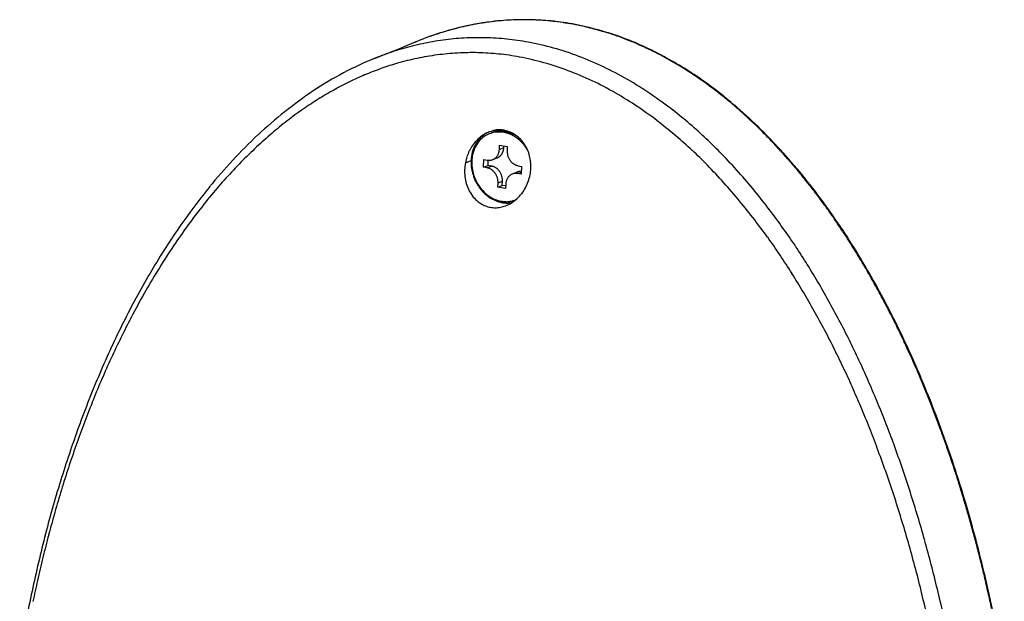
# Model space of a CAD drawing. Extents: x 0 to 4200, y 0 to 2970.
# Drawn here: x 3514 to 3625, y 2171 to 2237 of the extents above; entities that cross this region are included whole.
import ezdxf

# ---------------------------------------------------------------- set-up
doc = ezdxf.new("R2010")
doc.units = 0
doc.header["$LTSCALE"] = 0.3
doc.layers.add('GAIKANZU', color=7, linetype='CONTINUOUS')

msp = doc.modelspace()

# ---------------------------------------------------------------- linework, layer by layer
at = {"layer": 'GAIKANZU', "linetype": 'CONTINUOUS'}
for p, q in [((3554.37, 2232.4), (3557.52, 2233.66)), ((3558.88, 2234.21), (3557.52, 2233.66)), ((3558.88, 2234.2), (3558.78, 2234.16)), ((3558.81, 2234.18), (3558.78, 2234.16)), ((3558.84, 2234.19), (3558.81, 2234.18)), ((3558.88, 2234.2), (3558.84, 2234.19)), ((3558.91, 2234.22), (3558.88, 2234.21)), ((3558.95, 2234.24), (3558.91, 2234.22)), ((3558.98, 2234.25), (3558.95, 2234.24)), ((3559.01, 2234.26), (3558.98, 2234.25)), ((3568.34, 2222.15), (3568.36, 2222.63)), ((3568.36, 2222.63), (3569.23, 2222.47)), ((3568.84, 2222.35), (3568.85, 2222.54)), ((3569.23, 2222.47), (3569.21, 2221.99)), ((3568.34, 2222.15), (3568.84, 2222.35)), ((3564.52, 2220.64), (3565.16, 2220.89)), ((3566.56, 2220.14), (3566.59, 2221.01)), ((3566.56, 2220.14), (3567.06, 2220.34)), ((3566.59, 2221.01), (3566.98, 2220.94)), ((3566.95, 2220.07), (3567.45, 2220.27)), ((3567.06, 2220.34), (3567.08, 2220.93)), ((3567.45, 2220.27), (3567.06, 2220.34)), ((3567.6, 2221), (3568.1, 2221.2)), ((3570.45, 2220.3), (3570.84, 2220.23)), ((3570.84, 2220.23), (3570.8, 2219.36)), ((3566.95, 2220.07), (3566.56, 2220.14)), ((3569.79, 2219.38), (3570.29, 2219.58)), ((3570.32, 2219.59), (3570.29, 2219.58)), ((3570.35, 2219.6), (3570.32, 2219.59)), ((3570.39, 2219.61), (3570.35, 2219.6)), ((3570.42, 2219.62), (3570.39, 2219.61)), ((3570.41, 2219.43), (3570.81, 2219.59)), ((3570.8, 2219.36), (3570.41, 2219.43)), ((3570.45, 2219.62), (3570.42, 2219.62)), ((3570.48, 2219.63), (3570.45, 2219.62)), ((3570.51, 2219.64), (3570.48, 2219.63)), ((3570.55, 2219.64), (3570.51, 2219.64)), ((3570.58, 2219.65), (3570.55, 2219.64)), ((3570.61, 2219.65), (3570.58, 2219.65)), ((3570.64, 2219.65), (3570.61, 2219.65)), ((3570.68, 2219.65), (3570.64, 2219.65)), ((3570.71, 2219.65), (3570.68, 2219.65)), ((3570.74, 2219.65), (3570.71, 2219.65)), ((3570.78, 2219.65), (3570.74, 2219.65)), ((3570.81, 2219.65), (3570.78, 2219.65)), ((3568.17, 2217.9), (3568.19, 2218.38)), ((3568.17, 2217.9), (3568.67, 2218.1)), ((3568.19, 2218.38), (3568.69, 2218.58)), ((3568.67, 2218.1), (3568.69, 2218.58)), ((3569.04, 2218.03), (3568.67, 2218.1)), ((3569.05, 2218.22), (3569.03, 2217.74)), ((3569.03, 2217.74), (3568.17, 2217.9))]:
    msp.add_line(p, q, dxfattribs=at)
for centre, radius, start, end in [((3571.49, 2204.57), 32.2, 104.4537, 107.3263), ((3571.5, 2204.54), 32.23, 102.1831, 107.1109), ((3571.33, 2205.21), 31.54, 102.4707, 104.4477), ((3571.24, 2205.6), 31.14, 100.4651, 102.4709), ((3571.27, 2205.6), 31.15, 97.062, 102.1822), ((3571.16, 2206.02), 30.71, 98.4279, 100.4653), ((3571.12, 2206.31), 30.42, 96.3649, 98.4261), ((3571.13, 2206.66), 30.08, 91.7081, 97.045), ((3571.1, 2206.45), 30.28, 94.288, 96.3651), ((3571.09, 2206.64), 30.09, 92.192, 94.2882), ((3571.09, 2206.69), 30.04, 90.0822, 92.1898), ((3571.14, 2206.39), 30.35, 86.3741, 91.7077), ((3571.09, 2206.57), 30.16, 87.9746, 90.0824), ((3571.08, 2206.51), 30.22, 85.8627, 87.9748), ((3571.12, 2206.07), 30.67, 81.0377, 86.3735), ((3571.07, 2206.3), 30.43, 83.7512, 85.8603), ((3571.03, 2205.91), 30.82, 81.6585, 83.7515), ((3570.98, 2205.6), 31.13, 79.5771, 81.6589), ((3570.95, 2205.1), 31.66, 76.0234, 81.0201), ((3570.89, 2205.13), 31.61, 77.5143, 79.5747), ((3570.75, 2204.49), 32.27, 75.4849, 77.5147), ((3570.54, 2203.41), 33.39, 71.2291, 76.0248), ((3570.61, 2203.93), 32.84, 73.4807, 75.4853), ((3572.16, 2202.61), 34.28, 110.1052, 112.7999), ((3571.85, 2203.4), 33.43, 107.1107, 111.8508), ((3571.81, 2203.57), 33.25, 107.3259, 110.1058), ((3566.08, 2204.53), 30.19, 93.2344, 97.7288), ((3566.05, 2204.86), 29.85, 88.6239, 93.2121), ((3566.03, 2204.18), 30.53, 84.0978, 88.6262), ((3570.39, 2203.21), 33.6, 71.5106, 73.4786), ((3570.1, 2202.34), 34.52, 69.5845, 71.5111), ((3569.99, 2201.8), 35.1, 66.608, 71.231), ((3569.81, 2201.55), 35.35, 67.6941, 69.5849), ((3566.59, 2202.11), 32.67, 106.3119, 108.1983), ((3566.33, 2202.99), 31.74, 102.0759, 106.314), ((3558.85, 2234.8), 0.56, 287.3906, 291.175), ((3559.05, 2234.27), 0.00445, 105.0776, 200.5603), ((3566.19, 2203.66), 31.06, 97.727, 102.0781), ((3565.98, 2203.72), 30.99, 79.598, 84.0999), ((3565.81, 2202.88), 31.85, 74.284, 79.5657), ((3565.19, 2200.65), 34.17, 69.2925, 74.2912), ((3569.42, 2200.62), 36.37, 65.845, 67.6923), ((3568.84, 2199.15), 37.98, 62.6832, 66.603), ((3568.94, 2199.54), 37.54, 64.0459, 65.8455), ((3568.84, 2196.59), 38.63, 111.9943, 123.7018), ((3567.12, 2200.59), 34.28, 110.0393, 111.8373), ((3566.84, 2201.35), 33.47, 108.1982, 110.0394), ((3565.28, 2202.96), 30.07, 101.8715, 106.2036), ((3565.31, 2202.82), 30.21, 97.5424, 101.8733), ((3565.3, 2202.87), 30.16, 93.1871, 97.5441), ((3565.25, 2203.84), 29.19, 88.6485, 93.1814), ((3565.24, 2203.71), 29.32, 84.0948, 88.6509), ((3565.26, 2203.81), 29.22, 79.4838, 84.0968), ((3564.79, 2201.42), 31.65, 74.3202, 79.4534), ((3564.57, 2198.99), 35.94, 64.4891, 69.2995), ((3568.46, 2198.56), 38.64, 62.2889, 64.0463), ((3567.62, 2196.79), 40.63, 58.9805, 62.6851), ((3567.87, 2197.44), 39.91, 60.5766, 62.2876), ((3566.28, 2199.51), 33.66, 109.3417, 112.4857), ((3566.31, 2199.41), 33.77, 106.2064, 109.342), ((3564.35, 2199.82), 33.31, 69.3746, 74.3272), ((3563.2, 2196.17), 39.07, 59.999, 64.4644), ((3567.18, 2196.2), 41.32, 58.916, 60.577), ((3566.48, 2195.05), 42.67, 57.3003, 58.9164), ((3566.28, 2194.56), 43.24, 55.4651, 58.9826), ((3566.21, 2199.66), 33.5, 112.4853, 115.6446), ((3563.99, 2198.86), 34.34, 64.5188, 69.3811), ((3565.47, 2193.48), 44.53, 54.9789, 57.293), ((3563.78, 2190.96), 47.63, 51.1421, 55.4431), ((3568.34, 2195.25), 38.39, 115.6498, 118.6534), ((3561.74, 2194.16), 39.56, 60.2239, 64.5017), ((3561.25, 2192.78), 42.99, 55.889, 60.0053), ((3564.02, 2191.42), 47.06, 52.7746, 54.98), ((3573.8, 2189.16), 47.55, 123.7087, 133.2915), ((3568.84, 2194.38), 39.4, 121.6216, 124.5617), ((3568.59, 2194.78), 38.92, 118.6531, 121.6219), ((3560.63, 2192.22), 41.79, 56.1231, 60.2296), ((3559.3, 2189.89), 46.47, 52.0479, 55.8951), ((3562.57, 2189.5), 49.46, 50.6655, 52.7756), ((3560.45, 2186.82), 52.93, 47.2332, 51.1456), ((3572.5, 2189.07), 45.85, 124.5649, 127.3485), ((3559.81, 2190.99), 43.27, 52.1214, 56.1285), ((3561.13, 2187.74), 51.74, 49.2995, 50.6692), ((3559.87, 2186.28), 53.66, 47.9742, 49.2997), ((3556.83, 2186.72), 50.5, 49.2802, 52.0506), ((3558.6, 2184.87), 55.56, 46.6899, 47.9744), ((3573.19, 2188.17), 46.98, 127.3482, 130.0753), ((3553.56, 2182.94), 53.45, 49.576, 52.1268), ((3554.31, 2183.79), 54.36, 46.6884, 49.2821), ((3556.67, 2182.73), 58.51, 43.6643, 47.237), ((3557.07, 2183.24), 57.8, 45.1542, 46.6876), ((3582.34, 2180.05), 60.05, 133.2645, 140.9403), ((3573.88, 2187.35), 48.05, 130.0749, 132.7516), ((3568.81, 2220.26), 4.19, 126.2449, 136.2031), ((3568.44, 2221.22), 3.15, 130.1063, 134.5303), ((3568.54, 2220.62), 3.74, 115.4006, 126.2724), ((3568.3, 2221.2), 2.92, 118.6549, 131.783), ((3568.4, 2221.26), 3.09, 125.6201, 130.1052), ((3568.37, 2221.3), 3.04, 121.0855, 125.6188), ((3568.35, 2221.33), 3.01, 116.5176, 121.0841), ((3568.27, 2221.25), 2.85, 105.2843, 118.6179), ((3568.4, 2220.9), 3.42, 103.7664, 115.3116), ((3568.35, 2221.35), 2.99, 111.9324, 116.516), ((3568.47, 2221.34), 2.85, 109.8672, 111.9511), ((3568.47, 2221.33), 2.85, 107.7846, 109.867), ((3568.28, 2221.19), 2.91, 92.1123, 105.2472), ((3568.35, 2221.33), 3.01, 103.2001, 104.7883), ((3568.37, 2221.04), 3.28, 91.9379, 103.7804), ((3568.47, 2221.33), 2.86, 105.7052, 107.7845), ((3568.36, 2221.32), 3.02, 101.6156, 103.2), ((3568.47, 2221.32), 2.87, 103.6304, 105.7051), ((3568.36, 2221.3), 3.04, 100.0356, 101.6156), ((3568.48, 2221.31), 2.88, 101.5617, 103.6302), ((3568.36, 2221.29), 3.05, 98.4607, 100.0356), ((3568.48, 2221.29), 2.89, 99.5006, 101.5616), ((3568.36, 2221.27), 3.07, 96.8915, 98.4607), ((3568.37, 2221.26), 3.09, 95.3285, 96.8914), ((3568.48, 2221.27), 2.91, 97.4486, 99.5005), ((3568.37, 2221.23), 3.11, 93.7724, 95.3285), ((3568.48, 2221.25), 2.93, 95.4069, 97.4485), ((3568.37, 2221.21), 3.13, 92.2236, 93.7723), ((3568.29, 2221), 3.1, 79.4926, 92.0864), ((3568.49, 2221.22), 2.96, 93.3768, 95.4068), ((3568.37, 2221.19), 3.15, 90.6827, 92.2236), ((3568.36, 2221.22), 3.1, 79.5413, 91.9454), ((3568.49, 2221.2), 2.99, 91.3594, 93.3767), ((3568.37, 2221.16), 3.18, 89.1502, 90.6827), ((3568.37, 2221.14), 3.21, 87.6263, 89.1501), ((3568.49, 2221.17), 3.02, 89.3559, 91.3593), ((3568.37, 2221.11), 3.23, 86.1116, 87.6263), ((3568.49, 2221.13), 3.05, 87.3672, 89.3558), ((3568.37, 2221.08), 3.26, 84.6064, 86.1116), ((3568.49, 2221.1), 3.09, 85.3942, 87.3671), ((3568.36, 2221.04), 3.3, 83.111, 84.6064), ((3568.48, 2221.06), 3.13, 83.4376, 85.3941), ((3568.36, 2221.01), 3.33, 81.6258, 83.111), ((3568.35, 2220.98), 3.37, 80.1509, 81.6258), ((3568.48, 2221.02), 3.17, 81.4981, 83.4375), ((3568.26, 2220.83), 3.28, 76.1103, 79.5709), ((3568.36, 2221.17), 3.15, 67.3133, 79.6067), ((3568.47, 2220.97), 3.21, 79.5763, 81.4981), ((3568.47, 2220.93), 3.26, 77.9866, 79.577), ((3568.24, 2220.74), 3.37, 72.7119, 76.1102), ((3568.46, 2220.89), 3.3, 76.4091, 77.9866), ((3568.45, 2220.85), 3.34, 74.8445, 76.4091), ((3568.21, 2220.65), 3.47, 69.3766, 72.7118), ((3568.44, 2220.81), 3.38, 73.2931, 74.8445), ((3568.42, 2220.77), 3.42, 71.7549, 73.2931), ((3568.18, 2220.55), 3.57, 66.1043, 69.3766), ((3568.41, 2220.73), 3.47, 70.2299, 71.7549), ((3568.28, 2220.99), 3.35, 55.6274, 67.325), ((3568.39, 2220.68), 3.51, 68.7181, 70.2299), ((3568.13, 2220.46), 3.67, 62.8942, 66.1045), ((3568.38, 2220.64), 3.56, 67.2194, 68.7181), ((3568.36, 2220.6), 3.61, 65.7339, 67.2195), ((3568.09, 2220.36), 3.78, 59.7445, 62.8944), ((3568.34, 2220.55), 3.65, 64.2613, 65.7339), ((3568.32, 2220.51), 3.7, 62.8015, 64.2613), ((3568.03, 2220.27), 3.88, 56.6528, 59.7448), ((3568.3, 2220.47), 3.75, 61.3543, 62.8015), ((3568.27, 2220.42), 3.8, 59.9195, 61.3543), ((3568.2, 2220.87), 3.49, 44.2365, 55.6449), ((3567.97, 2220.18), 3.99, 53.6161, 56.6531), ((3568.25, 2220.38), 3.85, 58.4968, 59.9195), ((3568.22, 2220.34), 3.9, 57.0861, 58.4969), ((3568.2, 2220.3), 3.95, 55.687, 57.0861), ((3553.46, 2182.82), 53.61, 47.0146, 49.5775), ((3555.23, 2181.4), 60.4, 43.6816, 45.1546), ((3579.15, 2181.65), 55.81, 132.7535, 135.2684), ((3569.32, 2219.84), 4.85, 145.671, 153.9051), ((3569.03, 2220.04), 4.5, 136.1725, 145.6445), ((3568.97, 2220.86), 3.79, 155.4379, 159.3494), ((3568.85, 2220.92), 3.66, 151.4353, 155.438), ((3568.67, 2220.88), 3.4, 144.4007, 156.2475), ((3568.75, 2220.98), 3.54, 147.3407, 151.4352), ((3568.65, 2221.04), 3.43, 143.1557, 147.3405), ((3568.43, 2221.05), 3.11, 131.8086, 144.3909), ((3568.57, 2221.1), 3.32, 138.8838, 143.1552), ((3568.5, 2221.16), 3.23, 134.5312, 138.8832), ((3567.91, 2220.1), 4.09, 50.6311, 53.6164), ((3567.85, 2220.02), 4.19, 47.694, 50.6315), ((3567.78, 2219.95), 4.29, 44.8008, 47.6944), ((3567.98, 2220.66), 3.8, 33.3522, 44.1522), ((3567.72, 2219.89), 4.38, 41.9471, 44.8012), ((3567.66, 2219.83), 4.46, 39.1285, 41.9475), ((3567.6, 2219.79), 4.53, 36.3405, 39.129), ((3567.64, 2220.43), 4.21, 23.4101, 33.3805), ((3567.55, 2219.75), 4.6, 33.5782, 36.3409), ((3551.75, 2181.07), 58.09, 44.2489, 46.6902), ((3553.37, 2179.62), 62.97, 42.2648, 43.682), ((3549.63, 2176.12), 68.16, 37.2681, 43.5989), ((3569.67, 2219.68), 5.24, 161.6986, 169.4492), ((3569.59, 2219.71), 5.16, 153.8826, 161.7211), ((3569.48, 2220.73), 4.33, 170.5652, 174.1484), ((3569.35, 2220.75), 4.2, 166.9084, 170.5658), ((3569.35, 2220.66), 4.12, 167.3143, 177.7276), ((3569.22, 2220.78), 4.06, 163.1714, 166.9089), ((3569, 2220.74), 3.76, 156.2436, 167.3271), ((3569.09, 2220.82), 3.93, 159.3491, 163.1718), ((3567.16, 2222.05), 1.14, 311.747, 318.1195), ((3567.12, 2222.08), 1.19, 318.1217, 324.3271), ((3567.08, 2222.11), 1.24, 324.3283, 330.3481), ((3567.02, 2222.14), 1.31, 330.3484, 336.1748), ((3566.96, 2222.17), 1.37, 336.1743, 341.8088), ((3567.69, 2222.2), 1.08, 299.9429, 304.5669), ((3566.9, 2222.19), 1.44, 341.8076, 347.259), ((3566.83, 2222.2), 1.51, 347.2574, 352.5406), ((3567.69, 2222.21), 1.1, 304.5684, 309.146), ((3566.76, 2222.21), 1.58, 352.5386, 357.6727), ((3567.67, 2222.23), 1.12, 309.1472, 313.6642), ((3567.65, 2222.25), 1.15, 313.6652, 318.1096), ((3567.63, 2222.27), 1.18, 318.1104, 322.4728), ((3567.6, 2222.29), 1.22, 322.4733, 326.7467), ((3567.56, 2222.32), 1.26, 326.747, 330.9273), ((3567.53, 2222.34), 1.3, 330.9274, 335.0127), ((3567.48, 2222.36), 1.35, 335.0126, 339.0032), ((3567.44, 2222.38), 1.4, 339.0029, 342.9012), ((3567.39, 2222.39), 1.45, 342.9008, 346.7106), ((3567.34, 2222.4), 1.5, 346.71, 350.4365), ((3567.3, 2222.41), 1.54, 350.4358, 354.0852), ((3567.25, 2222.41), 1.59, 354.0845, 357.6639), ((3570.85, 2221.92), 1.64, 177.6705, 182.6774), ((3570.9, 2221.93), 1.69, 182.6751, 187.5789), ((3570.94, 2221.93), 1.73, 187.5765, 192.4023), ((3570.97, 2221.94), 1.76, 192.3999, 197.1736), ((3570.98, 2221.94), 1.78, 197.1711, 201.9189), ((3570.98, 2221.94), 1.78, 201.9165, 206.6647), ((3567.51, 2219.72), 4.65, 30.8369, 33.5786), ((3567.4, 2220.33), 4.47, 13.867, 23.4408), ((3567.11, 2220.26), 4.77, 5.4385, 13.8357), ((3553.69, 2183.07), 53.28, 44.4222, 47.016), ((3548.56, 2177.97), 62.54, 41.7218, 44.2446), ((3551.37, 2177.8), 65.68, 40.9018, 42.2647), ((3580.38, 2180.42), 57.55, 135.2681, 137.7189), ((3569.68, 2219.68), 5.25, 169.471, 178.104), ((3569.61, 2220.71), 4.45, 174.1478, 177.6636), ((3569.75, 2220.71), 4.59, 177.6705, 182.6774), ((3569.89, 2220.71), 4.74, 182.6751, 187.5789), ((3569.67, 2220.65), 4.44, 177.7103, 187.6164), ((3567.2, 2222.11), 1.19, 259.5561, 265.7676), ((3567.19, 2222.06), 1.14, 265.7699, 272.1477), ((3567.2, 2222.02), 1.11, 272.1509, 278.6656), ((3567.2, 2222), 1.08, 278.6697, 285.2817), ((3567.22, 2219.05), 1.24, 73.5284, 79.5549), ((3567.2, 2221.99), 1.07, 285.2864, 291.9488), ((3567.2, 2218.99), 1.3, 67.6949, 73.5281), ((3567.2, 2221.99), 1.07, 291.9537, 298.6151), ((3567.18, 2218.93), 1.37, 62.0544, 67.6954), ((3567.2, 2222), 1.08, 298.6198, 305.2292), ((3567.18, 2222.02), 1.11, 305.2333, 311.7438), ((3567.7, 2222.19), 1.07, 290.6176, 295.2852), ((3567.7, 2222.19), 1.07, 295.2869, 299.9413), ((3570.97, 2221.93), 1.76, 206.6622, 211.4373), ((3570.94, 2221.92), 1.73, 211.4349, 216.263), ((3570.91, 2221.89), 1.69, 216.2606, 221.1675), ((3570.87, 2221.86), 1.64, 221.1652, 226.1762), ((3570.83, 2221.82), 1.58, 226.174, 231.3128), ((3570.79, 2221.76), 1.51, 231.3109, 236.5996), ((3570.75, 2221.71), 1.44, 236.598, 242.0555), ((3570.71, 2221.64), 1.37, 242.0544, 247.6954), ((3570.69, 2221.58), 1.3, 247.6949, 253.5281), ((3570.67, 2221.52), 1.24, 253.5284, 259.5549), ((3566.85, 2220.23), 5.03, 357.4233, 5.46), ((3545.12, 2174.68), 65.26, 42.0485, 44.4155), ((3549.26, 2175.97), 68.47, 39.5908, 40.9021), ((3581.64, 2179.28), 59.26, 137.7185, 140.1103), ((3569.6, 2219.68), 5.17, 178.0739, 186.7765), ((3569.26, 2219.63), 4.83, 186.7459, 195.935), ((3570.01, 2220.73), 4.85, 187.5765, 192.4023), ((3569.89, 2220.67), 4.66, 187.5973, 197.1919), ((3570.09, 2220.75), 4.93, 192.3999, 197.1736), ((3570.13, 2220.76), 4.97, 197.1711, 201.9189), ((3569.96, 2220.69), 4.74, 197.1722, 206.6633), ((3566.72, 2218.85), 1.24, 73.5284, 79.5549), ((3566.7, 2218.79), 1.3, 67.6949, 73.5281), ((3566.68, 2218.73), 1.37, 62.0544, 67.6954), ((3566.65, 2218.67), 1.44, 56.598, 62.0555), ((3566.61, 2218.61), 1.51, 51.3109, 56.5996), ((3566.57, 2218.56), 1.58, 46.174, 51.3128), ((3566.52, 2218.51), 1.64, 41.1652, 46.1762), ((3566.49, 2218.48), 1.69, 36.2606, 41.1675), ((3567.15, 2218.87), 1.44, 56.598, 62.0555), ((3566.45, 2218.45), 1.73, 31.4349, 36.263), ((3566.43, 2218.44), 1.76, 26.6622, 31.4373), ((3567.11, 2218.81), 1.51, 51.3109, 56.5996), ((3566.41, 2218.43), 1.78, 21.9165, 26.6647), ((3567.07, 2218.76), 1.58, 46.174, 51.3128), ((3566.41, 2218.43), 1.78, 17.1711, 21.9189), ((3567.02, 2218.71), 1.64, 41.1652, 46.1762), ((3566.98, 2218.68), 1.69, 36.2606, 41.1675), ((3566.95, 2218.65), 1.73, 31.4349, 36.263), ((3566.93, 2218.64), 1.76, 26.6622, 31.4373), ((3566.91, 2218.63), 1.78, 21.9165, 26.6647), ((3566.91, 2218.63), 1.78, 17.1711, 21.9189), ((3566.93, 2218.63), 1.76, 12.3999, 17.1736), ((3570.27, 2218.29), 1.19, 138.1217, 144.3271), ((3570.24, 2218.33), 1.14, 131.747, 138.1195), ((3570.21, 2218.35), 1.11, 125.2333, 131.7438), ((3570.2, 2218.37), 1.08, 118.6198, 125.2292), ((3570.19, 2218.38), 1.07, 111.9537, 118.6151), ((3570.19, 2218.38), 1.07, 105.2864, 111.9488), ((3570.19, 2218.37), 1.08, 98.6697, 105.2817), ((3570.2, 2218.35), 1.11, 92.1509, 98.6656), ((3570.2, 2218.31), 1.14, 85.7699, 92.1477), ((3570.2, 2218.27), 1.19, 79.5561, 85.7676), ((3566.77, 2220.24), 5.11, 340.5701, 349.4404), ((3566.79, 2220.23), 5.09, 349.4685, 357.445), ((3544.91, 2174.71), 67.44, 39.3697, 41.7234), ((3547.11, 2174.2), 71.25, 38.3281, 39.5911), ((3568.88, 2219.53), 4.43, 195.9697, 206.0635), ((3570.12, 2220.76), 4.97, 201.9165, 206.6647), ((3570.09, 2220.74), 4.93, 206.6622, 211.4373), ((3569.89, 2220.66), 4.66, 206.6436, 216.2419), ((3570.02, 2220.7), 4.85, 211.4349, 216.263), ((3566.43, 2218.43), 1.76, 12.3999, 17.1736), ((3566.46, 2218.44), 1.73, 7.5765, 12.4023), ((3566.5, 2218.45), 1.69, 2.6751, 7.5789), ((3566.55, 2218.45), 1.64, 357.6705, 2.6774), ((3566.95, 2218.64), 1.73, 7.5765, 12.4023), ((3566.99, 2218.65), 1.69, 2.6751, 7.5789), ((3567.05, 2218.65), 1.64, 357.6705, 2.6774), ((3570.63, 2218.16), 1.58, 172.5386, 177.6727), ((3570.57, 2218.17), 1.51, 167.2574, 172.5406), ((3570.5, 2218.18), 1.44, 161.8076, 167.259), ((3570.43, 2218.2), 1.37, 156.1743, 161.8088), ((3570.37, 2218.23), 1.31, 150.3484, 156.1748), ((3570.32, 2218.26), 1.24, 144.3283, 150.3481), ((3566.8, 2220.22), 5.07, 331.7102, 340.599), ((3544.36, 2173.99), 66.29, 39.7059, 42.0498), ((3545.03, 2172.55), 73.92, 37.2884, 38.3292), ((3591.39, 2172.57), 71.78, 140.8521, 145.7024), ((3588.82, 2173.28), 68.61, 140.1112, 142.3741), ((3568.57, 2219.37), 4.08, 206.0282, 216.7268), ((3568.19, 2219.09), 3.61, 216.6972, 228.4892), ((3569.92, 2220.63), 4.73, 216.2606, 221.1675), ((3569.72, 2220.53), 4.44, 216.2227, 226.136), ((3569.81, 2220.53), 4.59, 221.1652, 226.1762), ((3569.5, 2220.29), 4.12, 226.1188, 236.5424), ((3569.7, 2220.41), 4.42, 226.174, 231.3128), ((3569.58, 2220.26), 4.23, 231.3109, 236.5996), ((3569.29, 2219.98), 3.75, 236.5297, 247.626), ((3567.32, 2219.89), 4.46, 312.2677, 322.3887), ((3567.06, 2220.08), 4.79, 322.428, 331.7394), ((3541.14, 2171.62), 72.3, 37.167, 39.3712), ((3543.05, 2171.04), 76.4, 36.2797, 37.2885), ((3539.11, 2168.09), 81.4, 31.9215, 37.2778), ((3567.99, 2218.88), 3.32, 228.6009, 238.5564), ((3567.93, 2218.77), 3.2, 238.5491, 248.7585), ((3567.88, 2218.64), 3.06, 248.7558, 259.3643), ((3569.47, 2220.1), 4.04, 236.598, 242.0555), ((3569.38, 2219.93), 3.84, 242.0544, 247.6954), ((3569.16, 2219.66), 3.39, 247.6223, 259.4825), ((3569.31, 2219.75), 3.65, 247.6949, 253.5281), ((3569.26, 2219.59), 3.48, 253.5284, 259.5549), ((3567.85, 2219.03), 3.44, 280.2661, 290.0281), ((3569.12, 2219.48), 3.21, 259.5763, 261.515), ((3569.24, 2219.49), 3.38, 259.5777, 260.8077), ((3569.11, 2219.44), 3.17, 261.5151, 263.4717), ((3569.24, 2219.46), 3.35, 260.8077, 262.0452), ((3569.11, 2219.39), 3.13, 263.4718, 265.4458), ((3569.23, 2219.43), 3.32, 262.0452, 263.2898), ((3569.23, 2219.41), 3.3, 263.2898, 264.5414), ((3569.11, 2219.35), 3.09, 265.4459, 267.4367), ((3569.23, 2219.38), 3.27, 264.5415, 265.8), ((3569.1, 2219.32), 3.05, 267.4367, 269.4434), ((3569.23, 2219.35), 3.24, 265.8, 267.0653), ((3567.74, 2219.29), 3.73, 290.1329, 301.7277), ((3569.22, 2219.33), 3.22, 267.0653, 268.337), ((3569.1, 2219.28), 3.02, 269.4435, 271.4652), ((3569.22, 2219.3), 3.19, 268.337, 269.615), ((3569.1, 2219.25), 2.99, 271.4653, 273.501), ((3569.22, 2219.28), 3.17, 269.6151, 270.8991), ((3569.22, 2219.26), 3.15, 270.8991, 272.1889), ((3569.11, 2219.22), 2.96, 273.5012, 275.5498), ((3569.22, 2219.24), 3.13, 272.189, 273.4843), ((3569.11, 2219.2), 2.93, 275.5499, 277.6102), ((3569.23, 2219.22), 3.11, 273.4843, 274.7849), ((3569.23, 2219.2), 3.09, 274.7849, 276.0904), ((3569.11, 2219.18), 2.91, 277.6104, 279.6811), ((3569.23, 2219.19), 3.08, 276.0904, 277.4005), ((3569.11, 2219.16), 2.89, 279.6812, 281.761), ((3569.23, 2219.17), 3.06, 277.4005, 278.7148), ((3567.51, 2219.67), 4.17, 301.6962, 312.3035), ((3569.12, 2219.14), 2.88, 281.7612, 283.8486), ((3569.23, 2219.16), 3.05, 278.7148, 280.0331), ((3569.12, 2219.13), 2.86, 283.8487, 285.9422), ((3569.12, 2219.12), 2.85, 285.9423, 288.0403), ((3569.13, 2219.12), 2.85, 288.0405, 290.1414), ((3569.13, 2219.11), 2.85, 290.1416, 292.2438), ((3544.01, 2173.7), 66.74, 37.3697, 39.7072), ((3541.04, 2169.56), 78.9, 35.3014, 36.2798), ((3590.69, 2171.84), 70.97, 142.3738, 144.5734), ((3567.87, 2218.72), 3.14, 259.8014, 270.267), ((3567.87, 2218.89), 3.31, 270.2596, 280.2773), ((3537.04, 2168.51), 77.45, 35.3309, 37.1696), ((3538.97, 2168.1), 81.43, 34.3527, 35.3015), ((3531.93, 2164.48), 81.94, 35.6625, 37.3705), ((3536.86, 2166.66), 83.98, 33.4314, 34.3527), ((3600.11, 2166.62), 82.34, 145.6997, 149.9711), ((3592.59, 2170.49), 73.3, 144.573, 146.7137), ((3533.2, 2165.78), 82.17, 33.5927, 35.3315), ((3534.72, 2165.24), 86.55, 32.5365, 33.4315), ((3532.4, 2164.81), 81.38, 33.9375, 35.663), ((3532.81, 2164.03), 88.81, 31.8827, 32.5375), ((3601.77, 2164.46), 84.29, 146.7137, 148.7405), ((3533.19, 2165.34), 80.42, 32.1883, 33.938), ((3529.23, 2163.14), 86.93, 31.9463, 33.5933), ((3525.92, 2159.85), 96.95, 27.4096, 31.933), ((3531.17, 2163), 90.75, 31.2413, 31.8827), ((3525.28, 2160.68), 91.59, 30.3864, 31.9468), ((3529.5, 2161.99), 92.7, 30.6131, 31.2414), ((3527.82, 2161), 94.66, 29.9977, 30.6132), ((3604.08, 2163.06), 86.99, 148.7402, 150.7149), ((3520.71, 2157.49), 95.16, 30.7057, 32.1859), ((3526.13, 2160.02), 96.6, 29.3943, 29.9977), ((3611.02, 2160.3), 94.95, 149.9671, 153.7067), ((3521.05, 2158.2), 96.49, 28.9029, 30.3868), ((3524.42, 2159.06), 98.56, 28.8025, 29.3943), ((3520.69, 2157.48), 95.18, 29.2235, 30.7061), ((3522.64, 2158.08), 100.6, 28.1704, 28.8024), ((3606.38, 2161.77), 89.62, 150.7145, 152.6413), ((3516.67, 2155.78), 101.49, 27.4909, 28.9032), ((3520.77, 2157.08), 102.72, 27.5512, 28.1705), ((3520.98, 2157.64), 94.85, 27.7343, 29.2238), ((3518.88, 2156.09), 104.85, 26.9443, 27.5512), ((3512.05, 2152.62), 112.59, 22.9127, 27.4263), ((3516.86, 2155.07), 107.12, 26.2672, 26.9441), ((3616.79, 2156.37), 101.35, 152.6389, 154.0776), ((3512.5, 2153.61), 106.2, 26.1437, 27.4919), ((3514.72, 2154.01), 109.5, 25.6048, 26.2672), ((3621.56, 2155.06), 106.72, 153.6903, 157.1099), ((3507.93, 2150.78), 109.6, 26.4432, 27.7335), ((3618.4, 2155.59), 103.14, 154.0775, 155.4972), ((3508.43, 2151.61), 110.73, 24.8496, 26.1439), ((3512.55, 2152.97), 111.91, 24.9565, 25.6048), ((3508.03, 2150.83), 109.48, 25.1505, 26.4435), ((3510.46, 2152), 114.21, 24.3599, 24.9567), ((3619.98, 2154.87), 104.88, 155.4971, 156.8988), ((3504.29, 2149.69), 115.3, 23.6063, 24.8498), ((3508.46, 2151.09), 116.42, 23.7743, 24.3599), ((3506.43, 2150.2), 118.63, 23.1996, 23.7743), ((3508.42, 2151.01), 109.06, 23.8523, 25.1508), ((3504.42, 2149.33), 120.82, 22.6355, 23.1997), ((3631.59, 2150.82), 117.61, 157.1085, 160.2391), ((3629.12, 2150.97), 114.82, 156.8991, 158.1838), ((3499.6, 2147.64), 120.41, 22.417, 23.6066), ((3498.51, 2146.89), 127.29, 18.9202, 22.9156), ((3502.44, 2148.51), 122.97, 22.0811, 22.6355), ((3495.6, 2145.34), 123.07, 22.7001, 23.8517), ((3500.43, 2147.7), 125.13, 21.5363, 22.0811), ((3631.32, 2150.09), 117.18, 158.1837, 159.4472), ((3498.03, 2146.75), 127.71, 20.7686, 21.5356), ((3495.72, 2145.39), 122.94, 21.5472, 22.7003), ((3495.3, 2145.87), 125.06, 21.2715, 22.4172), ((3495.25, 2145.7), 130.68, 20.019, 20.7686), ((3642.95, 2146.74), 129.68, 160.2374, 163.1002), ((3633.47, 2149.29), 119.48, 159.4471, 160.6909), ((3496.1, 2145.54), 122.53, 20.3906, 21.5473), ((3490.9, 2144.16), 129.78, 20.1678, 21.2717), ((3492.45, 2144.67), 133.67, 19.2864, 20.0191), ((3641.67, 2146.41), 128.17, 160.6909, 161.8544), ((3482.71, 2140.57), 136.81, 19.2149, 20.3902), ((3486.87, 2142.68), 134.07, 18.9571, 20.1676), ((3489.72, 2143.72), 136.55, 18.5697, 19.2865), ((3482.56, 2141.41), 144.16, 15.4012, 18.9239), ((3487.07, 2142.83), 139.35, 17.8675, 18.5698), ((3644.08, 2145.62), 130.71, 161.8543, 162.9992), ((3482.42, 2141.15), 138.78, 17.788, 18.9572), ((3483.01, 2140.67), 136.5, 18.0372, 19.215), ((3484.41, 2141.97), 142.15, 17.1794, 17.8676), ((3653.89, 2143.39), 141.13, 163.0909, 165.7651), ((3646.44, 2144.9), 133.17, 162.9991, 164.1265), ((3481.83, 2141.17), 144.84, 16.5051, 17.1795), ((3483.6, 2140.86), 135.88, 16.855, 18.0374), ((3477.92, 2139.7), 143.5, 16.6582, 17.7881), ((3479.35, 2140.44), 147.43, 15.8428, 16.5052), ((3654.13, 2142.71), 141.17, 164.1264, 165.1938), ((3473.9, 2138.5), 147.7, 15.5633, 16.6585), ((3476.87, 2139.73), 150.01, 15.1923, 15.8429), ((3469.57, 2136.61), 150.54, 15.789, 16.8549), ((3470.89, 2138.14), 156.27, 12.357, 15.4222), ((3662.32, 2141.25), 149.82, 165.7644, 168.3017), ((3656.43, 2142.11), 143.54, 165.1937, 166.2468), ((3469.65, 2137.31), 152.11, 14.5006, 15.5634), ((3474.49, 2139.09), 152.48, 14.5527, 15.1924), ((3470.46, 2136.86), 149.61, 14.7173, 15.7891), ((3472.2, 2138.49), 154.84, 13.9231, 14.5527), ((3658.63, 2141.57), 145.81, 166.2467, 167.2866), ((3471.61, 2137.16), 148.43, 13.6382, 14.7174), ((3465.37, 2136.21), 156.53, 13.4691, 14.5007), ((3469.93, 2137.93), 157.18, 13.3033, 13.9231), ((3467.68, 2137.4), 159.49, 12.6418, 13.3033), ((3664.81, 2140.17), 152.14, 167.2861, 168.194), ((3461.54, 2135.29), 160.48, 12.4654, 13.4699), ((3671.02, 2139.44), 158.71, 168.3009, 170.7124), ((3458.7, 2134.03), 161.71, 12.6481, 13.6377), ((3465.47, 2136.9), 161.76, 11.9901, 12.6418), ((3461.96, 2136.18), 165.42, 9.4714, 12.3578)]:
    msp.add_arc(centre, radius, start, end, dxfattribs=at)

doc.saveas('drawing.dxf')
